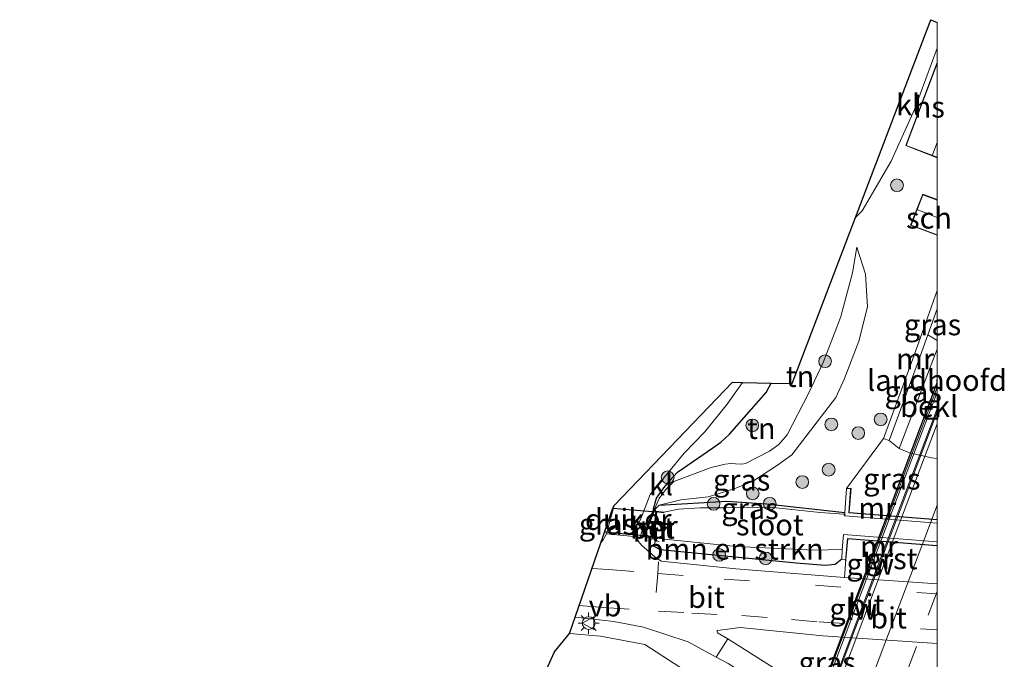
# Model space of a CAD drawing. Units: metres. Extents: x 139620 to 140008, y 462500 to 463451.
# Drawn here: x 139892 to 140008, y 463376 to 463451 of the extents above; entities that cross this region are included whole.
import ezdxf
from ezdxf.enums import TextEntityAlignment as Align

# ---------------------------------------------------------------- set-up
doc = ezdxf.new("R2010")
doc.units = ezdxf.units.M
doc.linetypes.add('VW-3-9_STREEP', pattern=[12, 3, -9])
doc.layers.get('0').update_dxf_attribs({"lineweight": 25})
for name, color, linetype, lineweight in [('B-ME-BV-GELEIDECONSTRUCTIE-GELEIDERAIL-L-B2', 213, 'BV-GELEIDERAIL', 18), ('B-ME-GR-BOMENSTRUIKEN-GV-B6', 93, 'Continuous', 18), ('B-ME-GR-BOOM-S-B1', 93, 'Continuous', 18), ('B-ME-GW-KRUINLIJN-L-B1', 93, 'Continuous', 18), ('B-ME-GW-TEENLIJN-L-B1', 93, 'Continuous', 18), ('B-ME-IE-GRASLAND-GV-B6', 93, 'Continuous', 18), ('B-ME-IE-GRONDWERKLIJN-GROND_INGERICHT-GV-B6', 253, 'Continuous', 18), ('B-ME-IE-HULPGEOMETRIE-L-B1', 53, 'Continuous', 18), ('B-ME-IE-INRICHTINGSELEMENT-S-B2', 253, 'Continuous', 18), ('B-ME-IE-MEUBILAIR_WEGMEUBILAIR-LICHTMAST-S-B1', 8, 'Continuous', 18), ('B-ME-KG-KADASTRAAL-DAKRAND-L-B1', 13, 'Continuous', 18), ('B-ME-KG-KADASTRAAL-NOKLIJN-L-B1', 13, 'Continuous', 18), ('B-ME-KW-GELUIDSWERING-GV-B7', 8, 'Continuous', 18), ('B-ME-KW-LANDHOOFD-GV-B6', 173, 'Continuous', 18), ('B-ME-KW-LEUNING-L-B1', 8, 'Continuous', 18), ('B-ME-KW-SCHERM-L-B2', 8, 'Continuous', 18), ('B-ME-KW-VIADUCT-GV-B7', 173, 'Continuous', 18), ('B-ME-MW-MUUR-GV-B6', 8, 'IE-TERREINAFSCHEIDING-KUNSTMATIG', 18), ('B-ME-OB-BEKLEDING-GV-B6', 253, 'Continuous', 18), ('B-ME-OG-BEBOUWING-GV-B6', 173, 'Continuous', 18), ('B-ME-OG-WATER-GV-B6', 153, 'Continuous', 18), ('B-ME-VH-VERH_SOORT-BETON-OVERIG-GV-B6', 8, 'IE-TERREINAFSCHEIDING-NATUURLIJK-HOUTWAL', 18), ('B-ME-VH-VERH_SOORT-BITUMEN-GV-B6', 8, 'IE-TERREINAFSCHEIDING-NATUURLIJK-HOUTWAL', 18), ('B-ME-VH-VERH_SOORT-BITUMEN-GV-B7', 8, 'Continuous', 18), ('B-ME-VH-VERH_SOORT-GV-B6', 8, 'Continuous', 18), ('B-ME-VH-VERH_SOORT-KLINKERS-GV-B6', 8, 'IE-TERREINAFSCHEIDING-NATUURLIJK-HOUTWAL', 18), ('B-ME-VH-VERH_SOORT-TEGELS-GV-B6', 8, 'Continuous', 18), ('B-ME-VW-MARKERING-39STREEP-015-L-B1', 255, 'VW-3-9_STREEP', 18), ('B-ME-VW-MARKERING-39STREEP-015-L-B2', 255, 'VW-3-9_STREEP', 18), ('B-ME-VW-MARKERING-STREEP-015-L-B1', 7, 'Continuous', 18), ('B-ME-VW-MARKERING-STREEP-015-L-B2', 7, 'Continuous', 18), ('B-ME-VW-MEUBILAIR_WEGMEUBILAIR-VERKEERSBORD-S-B1', 8, 'Continuous', 18)]:
    doc.layers.add(name, color=color, linetype=linetype, lineweight=lineweight)
for name, color, linetype in [('B-ME-GW-INSTEEKWATERGANG-L-B1', 10, 'Continuous'), ('B-ME-IE-TERREINAFSCHEIDING-HAAG-L-B1', 10, 'Continuous'), ('B-ME-KG-KADASTRAAL-OPNAMEDTMGRENS-L-B1', 10, 'Continuous'), ('B-ME-KW-DUIKER-GV-B6', 10, 'Continuous')]:
    doc.layers.add(name, color=color, linetype=linetype)
doc.styles.add('NLCS-ISO', font='NLCS-ISO.TTF')
doc.linetypes.add('BV-GELEIDERAIL', pattern='A,10,-3,[108,NLCS.SHX,S=1,R=0,X=0,Y=0],-3', length=16)
doc.linetypes.add('IE-TERREINAFSCHEIDING-KUNSTMATIG', pattern='A,4,[82,NLCS.SHX,S=0.75,R=90,X=0,Y=0],4,-2', length=10)
doc.linetypes.add('IE-TERREINAFSCHEIDING-NATUURLIJK-HOUTWAL', pattern='A,7,-1.5,[67,NLCS.SHX,S=0.75,R=45,X=0,Y=0],-1.5,7,-1.5,[70,NLCS.SHX,S=0.75,R=0,X=0,Y=0],-1.5', length=20)

# ---------------------------------------------------------------- blocks, each defined once
blk = doc.blocks.new('boom')
h = blk.add_hatch(color=256)
edge = h.paths.add_edge_path()
edge.add_arc((0, 0), 0.75, 0, 360)
blk.add_circle((0, 0), 0.75)
blk = doc.blocks.new('lantaarnpaal')
for p, q in [((0, 0.75), (0, 1.25)), ((-0.75, 0), (-1.25, 0)), ((-0.88, 0.88), (-0.53, 0.53)), ((0.53, 0.53), (0.88, 0.88)), ((0.75, 0), (1.25, 0)), ((-0.53, -0.53), (-0.88, -0.88)), ((0, -0.75), (0, -1.25)), ((0.53, -0.53), (0.88, -0.88))]:
    blk.add_line(p, q)
blk.add_circle((0, 0), 0.75)
blk = doc.blocks.new('put')
for p, q in [((0.75, 0.75), (-0.75, 0.75)), ((-0.75, 0.75), (-0.75, -0.75)), ((0.75, -0.75), (0.75, 0.75)), ((-0.75, -0.75), (0.75, -0.75))]:
    blk.add_line(p, q)
blk.add_lwpolyline([(-0.625, 0.625), (0.625, 0.625), (0.625, -0.625), (-0.625, -0.625)], close=True)
blk = doc.blocks.new('verkeersbord')
for p, q in [((0, 0.75), (-0.75, -0.625)), ((0.75, -0.625), (0, 0.75)), ((-0.75, -0.625), (0.75, -0.625))]:
    blk.add_line(p, q)

msp = doc.modelspace()

# ---------------------------------------------------------------- linework, layer by layer
at = {"layer": 'B-ME-BV-GELEIDECONSTRUCTIE-GELEIDERAIL-L-B2'}
msp.add_polyline3d([(140000, 463405.23412, 7.77502), (139999.5076, 463403.9241, 7.7793), (139995.263, 463392.7101, 7.8189), (139991.0413, 463381.4886, 7.7969), (139986.8003, 463370.2544, 7.8189), (139983.0091, 463360.2638, 7.7969), (139981.0222, 463355.0983, 7.7787)], dxfattribs=at)
at = {"layer": 'B-ME-GR-BOMENSTRUIKEN-GV-B6'}
msp.add_polyline3d([(139966.4227, 463389.9454, 1.5705), (139966.478, 463390.0196, 1.5504), (139967.7989, 463389.7882, 0.68), (139976.3098, 463388.9568, 0.68), (139985.4942, 463388.5236, 0.68), (139988.8045, 463388.5783, 0.68), (139988.7508, 463387.4351, 1.6138), (139987.9583, 463386.8043, 1.8808), (139986.78, 463386.715, 1.9388), (139983.352, 463386.9908, 1.9852), (139967.3483, 463388.5376, 2.3036), (139966.5029, 463388.9893, 2.2622), (139966.8238, 463389.7522, 1.485), (139966.4227, 463389.9454, 1.5705)], dxfattribs=at)
at = {"layer": 'B-ME-GW-INSTEEKWATERGANG-L-B1'}
for points in [[(139967.1893, 463393.8123, 1.8188), (139975.1882, 463394.285, 1.543), (139979.8646, 463393.9898, 1.5288), (139989.1185, 463392.968, 1.6544)], [(139988.7508, 463387.4351, 1.6138), (139987.9583, 463386.8043, 1.8808), (139986.78, 463386.715, 1.9388), (139983.352, 463386.9908, 1.9852), (139967.3483, 463388.5376, 2.3036), (139966.5029, 463388.9893, 2.2622)]]:
    msp.add_polyline3d(points, dxfattribs=at)
at = {"layer": 'B-ME-GW-KRUINLIJN-L-B1'}
msp.add_line((140000, 463413.26128, 6.78338), (139998.9046, 463413.9473, 6.7922), dxfattribs=at)
msp.add_polyline3d([(139966.619, 463393.3516, 1.9002), (139967.2048, 463394.6012, 2.3928), (139967.9298, 463395.6408, 2.3928), (139968.9202, 463396.5979, 2.3928), (139973.3301, 463398.2721, 2.4212), (139974.9684, 463398.6763, 2.4116), (139975.6416, 463398.735, 2.4196), (139976.2052, 463398.7131, 2.4276), (139976.9605, 463398.6661, 2.4276), (139977.3673, 463398.7413, 2.4356), (139980.2279, 463400.1922, 2.4516), (139981.319, 463401.0008, 2.4756), (139982.2876, 463402.1353, 2.4876), (139984.8433, 463407.0993, 2.5476), (139986.5239, 463410.6793, 2.5576), (139988.1544, 463414.8245, 2.4576), (139988.6206, 463416.106, 2.4776), (139989.9945, 463421.2487, 2.4576), (139990.4989, 463424.3078, 2.4776)], dxfattribs=at)
at = {"layer": 'B-ME-GW-TEENLIJN-L-B1'}
msp.add_line((140000, 463399.34769, 1.62696), (139999.3226, 463399.3975, 1.6295), dxfattribs=at)
for points in [[(139990.4989, 463424.3078, 2.4776), (139991.5385, 463421.0938, 2.2224), (139991.7825, 463417.2437, 2.0832), (139990.7618, 463413.1738, 2.0136), (139989.0736, 463408.764, 1.9208), (139988.0296, 463406.5347, 1.8512), (139984.1528, 463401.4647, 1.7992), (139982.8436, 463399.7524, 1.7816), (139981.15, 463398.5493, 1.77), (139978.2005, 463396.5988, 1.7816), (139975.9362, 463395.7133, 1.8048), (139972.9704, 463394.8074, 1.8048), (139969.728, 463394.4701, 1.8048), (139967.1893, 463393.8123, 1.8188)], [(139994.3376, 463401.4424, 1.6448), (139995.5065, 463400.524, 1.617), (139996.7273, 463400.0028, 1.6257), (139999.3226, 463399.3975, 1.6295)]]:
    msp.add_polyline3d(points, dxfattribs=at)
at = {"layer": 'B-ME-IE-GRASLAND-GV-B6'}
for points in [[(140000, 463417.00758, 6.80142), (140000, 463413.26128, 6.78338), (139998.9046, 463413.9473, 6.7922), (140000, 463417.00758, 6.80142)], [(140000, 463412.22803, 6.43771), (139995.5065, 463400.524, 1.617), (139994.3376, 463401.4424, 1.6448), (139997.796, 463410.8503, 5.4038), (139998.9046, 463413.9473, 6.7922), (140000, 463413.26128, 6.78338), (140000, 463412.22803, 6.43771)], [(139966.5102, 463393.3925, 2.3928), (139965.3297, 463390.2537, 2.3928), (139966.2609, 463389.8053, 2.3165), (139965.9814, 463389.2249, 2.2622), (139966.5029, 463388.9893, 2.2622), (139967.3483, 463388.5376, 2.3036), (139983.352, 463386.9908, 1.9852), (139986.78, 463386.715, 1.9388), (139987.9583, 463386.8043, 1.8808), (139988.7508, 463387.4351, 1.6138), (139989.2306, 463387.394, 1.7622), (139989.0446, 463385.2619, 1.9961), (139976.2182, 463386.2954, 2.1522), (139967.4284, 463387.1947, 2.2532), (139966.6621, 463387.706, 2.26), (139965.0964, 463389.0971, 2.316), (139964.7301, 463389.5384, 2.316), (139964.6151, 463389.8972, 2.316), (139964.6332, 463390.0871, 2.316), (139964.9455, 463390.0422, 2.324), (139965.3551, 463391.4408, 2.356), (139964.7576, 463391.6269, 2.356), (139965.029, 463392.238, 2.404), (139965.5428, 463393.5486, 2.3746), (139966.1412, 463395.0749, 2.46), (139970.1479, 463399.9678, 2.4815), (139972.5774, 463402.4777, 2.5258), (139975.2282, 463405.7445, 2.636), (139977.0157, 463408.3236, 2.6791), (139980.4148, 463408.2424, 2.6268), (139979.7986, 463407.1328, 2.6268), (139975.4824, 463402.202, 2.4828), (139974.4553, 463401.2808, 2.4828), (139973.5314, 463400.5944, 2.4828), (139969.3664, 463397.7116, 2.3948), (139968.4217, 463396.6979, 2.3948), (139967.6036, 463395.7007, 2.3948), (139966.8646, 463394.6389, 2.3948), (139966.5102, 463393.3925, 2.3928)], [(140000, 463392.14418, 1.63811), (139989.6184, 463392.9698, 1.6484), (139989.8309, 463395.7842, 1.645), (139989.3548, 463395.7854, 1.6522), (139989.3049, 463395.7887, 1.6522), (139993.6585, 463401.692, 1.6448), (139994.3376, 463401.4424, 1.6448), (139995.5065, 463400.524, 1.617), (139996.7273, 463400.0028, 1.6257), (139999.3226, 463399.3975, 1.6295), (140000, 463399.34769, 1.62696), (140000, 463392.14418, 1.63811)], [(139967.748, 463392.997, 0.68), (139966.7813, 463393.1293, 1.5504), (139966.694, 463393.3234, 1.5605), (139967.1893, 463393.8123, 1.8188), (139975.1882, 463394.285, 1.543), (139979.8646, 463393.9898, 1.5288), (139989.1185, 463392.968, 1.6544), (139989.0913, 463392.5565, 0.68), (139988.9988, 463392.7582, 0.68), (139986.1718, 463392.9426, 0.68), (139980.2579, 463393.5936, 0.68), (139974.8855, 463393.4953, 0.68), (139972.0223, 463393.4955, 0.68), (139969.4813, 463393.3688, 0.68), (139967.748, 463392.997, 0.68)], [(139960.9855, 463390.4513, 2.3962), (139960.5831, 463389.744, 2.353), (139960.302, 463389.393, 2.353), (139961.831, 463393.751, 2.3848), (139961.8799, 463393.802, 2.3748), (139960.9855, 463390.4513, 2.3962)], [(139957.2715, 463380.6079, 2.3555), (139960.4684, 463380.2389, 2.2798), (139961.8485, 463380.0796, 2.2472), (139965.3369, 463379.4034, 2.138), (139970.6214, 463377.6701, 2.0444), (139973.9221, 463375.877, 1.9483), (139975.3222, 463375.1164, 1.9076), (139983.7286, 463369.8083, 1.6388), (139983.5151, 463367.949, 1.6554), (139982.0084, 463368.0882, 1.6554), (139976.6507, 463368.3868, 1.7646), (139974.2429, 463368.1985, 1.7646), (139971.7228, 463367.6243, 1.7646), (139969.5013, 463366.5049, 1.7646), (139971.76, 463373.295, 1.8802), (139965.51, 463377.365, 1.8928), (139960.259, 463378.342, 2.0945), (139956.609, 463378.68, 2.098), (139957.2715, 463380.6079, 2.3555)], [(140000, 463377.49959, 1.9061), (140000, 463371.12284, 1.76153), (139984.0607, 463372.4956, 1.766), (139975.2934, 463378.0393, 1.9872), (139974.0835, 463378.7281, 2.0088), (139974.0201, 463378.8572, 2.0088), (139974.0273, 463378.9819, 2.0088), (139974.0678, 463379.035, 2.0088), (139976.7456, 463379.3886, 2.0696), (139986.4881, 463378.3728, 1.9024), (140000, 463377.49959, 1.9061)], [(139949.3839, 463364.4334, 1.961), (139954.837, 463376.515, 2.0772), (139956.609, 463378.68, 2.098), (139960.259, 463378.342, 2.0945), (139965.51, 463377.365, 1.8928), (139971.76, 463373.295, 1.8802)]]:
    msp.add_polyline3d(points, dxfattribs=at)
at = {"layer": 'B-ME-IE-GRONDWERKLIJN-GROND_INGERICHT-GV-B6'}
for points in [[(140000, 463434.85459, 2.341), (140000, 463429.90018, 1.7604), (139998.295, 463430.553, 1.7604), (139996.864, 463426.874, 1.7604), (140000, 463425.68991, 1.7604), (140000, 463419.15477, 1.67482), (139998.2179, 463414.1762, 1.6644), (139997.1158, 463411.097, 1.6644), (139993.94, 463402.4579, 1.6464), (139993.6585, 463401.692, 1.6448), (139989.3049, 463395.7887, 1.6522), (139989.1185, 463392.968, 1.6544), (139979.8646, 463393.9898, 1.5288), (139975.1882, 463394.285, 1.543), (139967.1893, 463393.8123, 1.8188), (139969.728, 463394.4701, 1.8048), (139972.9704, 463394.8074, 1.8048), (139975.9362, 463395.7133, 1.8048), (139978.2005, 463396.5988, 1.7816), (139981.15, 463398.5493, 1.77), (139982.8436, 463399.7524, 1.7816), (139984.1528, 463401.4647, 1.7992), (139988.0296, 463406.5347, 1.8512), (139989.0736, 463408.764, 1.9208), (139990.7618, 463413.1738, 2.0136), (139991.7825, 463417.2437, 2.0832), (139991.5385, 463421.0938, 2.2224), (139990.4989, 463424.3078, 2.4776), (139989.9945, 463421.2487, 2.4576), (139988.6206, 463416.106, 2.4776), (139988.1544, 463414.8245, 2.4576), (139986.5239, 463410.6793, 2.5576), (139984.8433, 463407.0993, 2.5476), (139982.2876, 463402.1353, 2.4876), (139981.319, 463401.0008, 2.4756), (139980.2279, 463400.1922, 2.4516), (139977.3673, 463398.7413, 2.4356), (139976.9605, 463398.6661, 2.4276), (139976.2052, 463398.7131, 2.4276), (139975.6416, 463398.735, 2.4196), (139974.9684, 463398.6763, 2.4116), (139973.3301, 463398.2721, 2.4212), (139968.9202, 463396.5979, 2.3928), (139967.9298, 463395.6408, 2.3928), (139967.2048, 463394.6012, 2.3928), (139966.619, 463393.3516, 1.9002), (139966.5102, 463393.3925, 2.3928), (139966.8646, 463394.6389, 2.3948), (139967.6036, 463395.7007, 2.3948), (139968.4217, 463396.6979, 2.3948), (139969.3664, 463397.7116, 2.3948), (139973.5314, 463400.5944, 2.4828), (139974.4553, 463401.2808, 2.4828), (139975.4824, 463402.202, 2.4828), (139979.7986, 463407.1328, 2.6268), (139980.4148, 463408.2424, 2.6268), (139982.898, 463408.183, 2.5365), (139990.3521, 463427.7914, 2.4654), (139991.1504, 463428.5838, 2.4654), (139994.5777, 463434.4415, 2.4654), (139997.3397, 463440.5411, 2.4654), (140000, 463447.80134, 2.4654), (140000, 463446.11666, 2.341), (139996.284, 463436.286, 2.341), (140000, 463434.85459, 2.341)], [(139966.619, 463393.3516, 1.9002), (139967.2048, 463394.6012, 2.3928), (139967.9298, 463395.6408, 2.3928), (139968.9202, 463396.5979, 2.3928), (139973.3301, 463398.2721, 2.4212), (139974.9684, 463398.6763, 2.4116), (139975.6416, 463398.735, 2.4196), (139976.2052, 463398.7131, 2.4276), (139976.9605, 463398.6661, 2.4276), (139977.3673, 463398.7413, 2.4356), (139980.2279, 463400.1922, 2.4516), (139981.319, 463401.0008, 2.4756), (139982.2876, 463402.1353, 2.4876), (139984.8433, 463407.0993, 2.5476), (139986.5239, 463410.6793, 2.5576), (139988.1544, 463414.8245, 2.4576), (139988.6206, 463416.106, 2.4776), (139989.9945, 463421.2487, 2.4576), (139990.4989, 463424.3078, 2.4776), (139991.5385, 463421.0938, 2.2224), (139991.7825, 463417.2437, 2.0832), (139990.7618, 463413.1738, 2.0136), (139989.0736, 463408.764, 1.9208), (139988.0296, 463406.5347, 1.8512), (139984.1528, 463401.4647, 1.7992), (139982.8436, 463399.7524, 1.7816), (139981.15, 463398.5493, 1.77), (139978.2005, 463396.5988, 1.7816), (139975.9362, 463395.7133, 1.8048), (139972.9704, 463394.8074, 1.8048), (139969.728, 463394.4701, 1.8048), (139967.1893, 463393.8123, 1.8188), (139966.694, 463393.3234, 1.5605), (139966.619, 463393.3516, 1.9002)]]:
    msp.add_polyline3d(points, dxfattribs=at)
at = {"layer": 'B-ME-IE-HULPGEOMETRIE-L-B1'}
msp.add_polyline3d([(139956.609, 463378.68, 2.098), (139960.259, 463378.342, 2.0945), (139965.51, 463377.365, 1.8928), (139971.76, 463373.295, 1.8802), (139969.5013, 463366.5049, 1.7646), (139967.765, 463361.285, 2.9635), (139973.462, 463359.339, 5.7418), (139975.9171, 463358.5004, 6.619), (139978.1733, 463357.7297, 6.784), (139979.8621, 463357.1529, 6.7757), (139980.5304, 463356.9245, 6.757), (139980.077, 463355.6559, 6.9541), (139980.0003, 463355.4146, 6.9535), (139979.9622, 463355.3091, 6.9535), (139980.3527, 463355.1748, 6.9481), (139981.1839, 463354.8958, 7.0847), (139981.2685, 463354.8739, 7.0847), (139981.8518, 463356.4732, 7.1248), (139982.1988, 463356.3548, 7.0832), (140000, 463350.2344, 7.43163)], dxfattribs=at)
at = {"layer": 'B-ME-IE-TERREINAFSCHEIDING-HAAG-L-B1'}
msp.add_polyline3d([(139966.5102, 463393.3925, 2.3928), (139966.8646, 463394.6389, 2.3948), (139967.6036, 463395.7007, 2.3948), (139968.4217, 463396.6979, 2.3948), (139969.3664, 463397.7116, 2.3948), (139973.5314, 463400.5944, 2.4828), (139974.4553, 463401.2808, 2.4828), (139975.4824, 463402.202, 2.4828), (139979.7986, 463407.1328, 2.6268), (139980.4148, 463408.2424, 2.6268)], dxfattribs=at)
at = {"layer": 'B-ME-KG-KADASTRAAL-DAKRAND-L-B1'}
for points in [[(140000, 463434.90835, 6.4222), (139996.348, 463436.315, 6.424), (140000, 463445.97599, 6.41333)], [(140000, 463425.74376, 3.82), (139996.929, 463426.903, 3.82), (139998.324, 463430.489, 3.82), (140000, 463429.84696, 3.82)]]:
    msp.add_polyline3d(points, dxfattribs=at)
at = {"layer": 'B-ME-KG-KADASTRAAL-NOKLIJN-L-B1'}
for p, q in [((139999.4468, 463435.1784, 9.453), (140000, 463436.64908, 9.453)), ((139997.715, 463428.694, 5.542), (140000, 463427.81229, 5.5434))]:
    msp.add_line(p, q, dxfattribs=at)
at = {"layer": 'B-ME-KG-KADASTRAAL-OPNAMEDTMGRENS-L-B1'}
for points in [[(139956.609, 463378.68, 2.098), (139957.2715, 463380.6079, 2.3555), (139960.302, 463389.393, 2.353), (139961.831, 463393.751, 2.3848), (139961.8799, 463393.802, 2.3748), (139975.838, 463408.351, 2.6397), (139977.0157, 463408.3236, 2.6791), (139980.4148, 463408.2424, 2.6268), (139982.898, 463408.183, 2.5365), (139990.3521, 463427.7914, 2.4654), (139999.233, 463451.154, 2.4595), (140000, 463450.82746, 2.46212)], [(139891.721, 463216.746, 1.8575), (139900.944, 463240.891, 1.89), (139906.571, 463255.463, 1.8705), (139911.955, 463269.437, 1.8438), (139916.464, 463281.081, 1.86), (139919.969, 463290.172, 1.8507), (139922.033, 463295.532, 1.8298), (139925.588, 463304.76, 1.7795), (139928.407, 463312.08, 1.8172), (139934.298, 463327.206, 1.7908), (139940.069, 463342.087, 1.878), (139944.714, 463353.2295, 1.9546), (139944.733, 463353.2758, 1.9962), (139946.9303, 463358.547, 1.9806), (139949.3646, 463364.3871, 1.961), (139949.3839, 463364.4334, 1.961), (139954.837, 463376.515, 2.0772), (139956.609, 463378.68, 2.098)]]:
    msp.add_polyline3d(points, dxfattribs=at)
at = {"layer": 'B-ME-KW-DUIKER-GV-B6'}
msp.add_polyline3d([(139961.7375, 463393.4844, 0.68), (139966.8689, 463393.0192, 0.68), (139966.6043, 463390.1004, 0.68), (139960.7372, 463390.6323, 0.68), (139961.7375, 463393.4844, 0.68)], dxfattribs=at)
at = {"layer": 'B-ME-KW-GELUIDSWERING-GV-B7'}
msp.add_polyline3d([(140000, 463408.21562, 7.11886), (140000, 463407.18513, 7.12013), (139980.4113, 463355.3138, 7.1658), (139980.1126, 463355.4167, 7.1658), (140000, 463408.21562, 7.11886)], dxfattribs=at)
at = {"layer": 'B-ME-KW-LANDHOOFD-GV-B6'}
msp.add_polyline3d([(140000, 463408.68708, 5.17927), (140000, 463408.4476, 5.07457), (139999.9152, 463408.4544, 5.0738), (140000, 463408.68708, 5.17927)], dxfattribs=at)
at = {"layer": 'B-ME-KW-LEUNING-L-B1'}
for points in [[(140000, 463392.09401, 1.70932), (139989.5648, 463392.9239, 1.7232), (139989.7761, 463395.7233, 1.7232)], [(139967.1874, 463389.4882, 2.3928), (139966.14, 463389.9925, 2.3306), (139965.476, 463390.3123, 2.3928), (139966.6014, 463393.3048, 2.3928)], [(140000, 463389.05728, 1.67682), (139989.399, 463389.8998, 1.6796), (139989.169, 463387.2635, 1.8127)]]:
    msp.add_polyline3d(points, dxfattribs=at)
at = {"layer": 'B-ME-KW-SCHERM-L-B2'}
msp.add_line((140000, 463407.71782, 10.13731), (139980.1691, 463355.3969, 10.1259), dxfattribs=at)
at = {"layer": 'B-ME-KW-VIADUCT-GV-B7'}
msp.add_polyline3d([(140000, 463408.37747, 7.1193), (140000, 463357.03609, 7.37823), (139982.987, 463358.4336, 7.0872), (139982.5868, 463358.4664, 7.0872), (139982.5347, 463358.4707, 7.1138), (139981.1852, 463355.0408, 7.164), (139980.4113, 463355.3138, 7.1658), (139980.1126, 463355.4167, 7.1658), (139980.0986, 463355.4216, 7.1659), (140000, 463408.37747, 7.1193)], dxfattribs=at)
at = {"layer": 'B-ME-MW-MUUR-GV-B6'}
for points in [[(140000, 463419.15477, 1.67482), (140000, 463417.00758, 6.80142), (139998.9046, 463413.9473, 6.7922), (139997.796, 463410.8503, 5.4038), (139994.3376, 463401.4424, 1.6448), (139993.6585, 463401.692, 1.6448), (139993.94, 463402.4579, 1.6464), (139997.1158, 463411.097, 1.6644), (139998.2179, 463414.1762, 1.6644), (140000, 463419.15477, 1.67482)], [(140000, 463391.68784, 0.68), (139989.0913, 463392.5565, 0.68), (139989.1185, 463392.968, 1.6544), (139989.3049, 463395.7887, 1.6522), (139989.3548, 463395.7854, 1.6522), (139989.8309, 463395.7842, 1.645), (139989.6184, 463392.9698, 1.6484), (140000, 463392.14418, 1.63811), (140000, 463391.68784, 0.68)], [(139966.4227, 463389.9454, 1.5705), (139966.8238, 463389.7522, 1.485), (139966.5029, 463388.9893, 2.2622), (139965.9814, 463389.2249, 2.2622), (139966.2609, 463389.8053, 2.3165), (139965.3297, 463390.2537, 2.3928), (139966.5102, 463393.3925, 2.3928), (139966.619, 463393.3516, 1.9002), (139966.694, 463393.3234, 1.5605), (139965.5768, 463390.3527, 1.7509), (139966.4227, 463389.9454, 1.5705)], [(139966.478, 463390.0196, 1.5504), (139966.7813, 463393.1293, 1.5504), (139967.748, 463392.997, 0.68), (139967.7256, 463392.9219, 0.68), (139966.8689, 463393.0192, 0.68), (139966.6043, 463390.1004, 0.68), (139967.8049, 463389.8846, 0.68), (139967.7989, 463389.7882, 0.68), (139966.478, 463390.0196, 1.5504)], [(140000, 463389.4804, 0.68), (140000, 463389.00718, 1.65882), (139989.4445, 463389.8461, 1.6577), (139989.2306, 463387.394, 1.7622), (139988.7508, 463387.4351, 1.6138), (139988.8045, 463388.5783, 0.68), (139988.959, 463390.355, 0.68), (140000, 463389.4804, 0.68)]]:
    msp.add_polyline3d(points, dxfattribs=at)
at = {"layer": 'B-ME-OB-BEKLEDING-GV-B6'}
msp.add_polyline3d([(140000, 463412.22803, 6.43771), (140000, 463408.68708, 5.17927), (139999.9152, 463408.4544, 5.0738), (140000, 463408.4476, 5.07457), (140000, 463399.34769, 1.62696), (139999.3226, 463399.3975, 1.6295), (139996.7273, 463400.0028, 1.6257), (139995.5065, 463400.524, 1.617), (140000, 463412.22803, 6.43771)], dxfattribs=at)
at = {"layer": 'B-ME-OG-BEBOUWING-GV-B6'}
for points in [[(140000, 463446.11666, 2.341), (140000, 463434.85459, 2.341), (139996.284, 463436.286, 2.341), (140000, 463446.11666, 2.341)], [(140000, 463425.68991, 1.7604), (139996.864, 463426.874, 1.7604), (139998.295, 463430.553, 1.7604), (140000, 463429.90018, 1.7604), (140000, 463425.68991, 1.7604)]]:
    msp.add_polyline3d(points, dxfattribs=at)
at = {"layer": 'B-ME-OG-WATER-GV-B6'}
msp.add_polyline3d([(140000, 463391.68784, 0.68), (140000, 463389.4804, 0.68), (139988.959, 463390.355, 0.68), (139988.8045, 463388.5783, 0.68), (139985.4942, 463388.5236, 0.68), (139976.3098, 463388.9568, 0.68), (139967.7989, 463389.7882, 0.68), (139967.8049, 463389.8846, 0.68), (139966.6043, 463390.1004, 0.68), (139966.8689, 463393.0192, 0.68), (139967.7256, 463392.9219, 0.68), (139967.748, 463392.997, 0.68), (139969.4813, 463393.3688, 0.68), (139972.0223, 463393.4955, 0.68), (139974.8855, 463393.4953, 0.68), (139980.2579, 463393.5936, 0.68), (139986.1718, 463392.9426, 0.68), (139988.9988, 463392.7582, 0.68), (139989.0913, 463392.5565, 0.68), (140000, 463391.68784, 0.68)], dxfattribs=at)
at = {"layer": 'B-ME-VH-VERH_SOORT-BETON-OVERIG-GV-B6'}
msp.add_polyline3d([(139966.478, 463390.0196, 1.5504), (139966.4227, 463389.9454, 1.5705), (139965.5768, 463390.3527, 1.7509), (139966.694, 463393.3234, 1.5605), (139966.7813, 463393.1293, 1.5504), (139966.478, 463390.0196, 1.5504)], dxfattribs=at)
at = {"layer": 'B-ME-VH-VERH_SOORT-BITUMEN-GV-B6'}
msp.add_polyline3d([(140000, 463377.49959, 1.9061), (139986.4881, 463378.3728, 1.9024), (139976.7456, 463379.3886, 2.0696), (139974.0678, 463379.035, 2.0088), (139974.0273, 463378.9819, 2.0088), (139974.0201, 463378.8572, 2.0088), (139974.0835, 463378.7281, 2.0088), (139975.2934, 463378.0393, 1.9872), (139973.9221, 463375.877, 1.9483), (139970.6214, 463377.6701, 2.0444), (139965.3369, 463379.4034, 2.138), (139961.8485, 463380.0796, 2.2472), (139960.4684, 463380.2389, 2.2798), (139957.2715, 463380.6079, 2.3555), (139960.302, 463389.393, 2.353), (139960.5831, 463389.744, 2.353), (139960.9855, 463390.4513, 2.3962), (139964.6332, 463390.0871, 2.316), (139964.6151, 463389.8972, 2.316), (139964.7301, 463389.5384, 2.316), (139965.0964, 463389.0971, 2.316), (139966.6621, 463387.706, 2.26), (139967.4284, 463387.1947, 2.2532), (139976.2182, 463386.2954, 2.1522), (139989.0446, 463385.2619, 1.9961), (140000, 463384.54878, 1.97979), (140000, 463377.49959, 1.9061)], dxfattribs=at)
at = {"layer": 'B-ME-VH-VERH_SOORT-BITUMEN-GV-B7'}
for points in [[(140000, 463404.8572, 7.07782), (140000, 463403.44097, 7.0431), (139995.6032, 463391.8093, 7.0431), (139986.9583, 463368.9043, 7.0431), (139982.987, 463358.4336, 7.0872), (139982.5868, 463358.4664, 7.0872), (139982.5347, 463358.4707, 7.1138), (139989.9351, 463378.1818, 7.0431), (139995.6406, 463393.2414, 7.0431), (140000, 463404.8572, 7.07782)], [(140000, 463403.44097, 7.0431), (140000, 463357.03609, 7.37823), (139982.987, 463358.4336, 7.0872), (139986.9583, 463368.9043, 7.0431), (139995.6032, 463391.8093, 7.0431), (140000, 463403.44097, 7.0431)]]:
    msp.add_polyline3d(points, dxfattribs=at)
at = {"layer": 'B-ME-VH-VERH_SOORT-GV-B6'}
msp.add_polyline3d([(140000, 463389.00718, 1.65882), (140000, 463384.54878, 1.97979), (139989.0446, 463385.2619, 1.9961), (139989.2306, 463387.394, 1.7622), (139989.4445, 463389.8461, 1.6577), (140000, 463389.00718, 1.65882)], dxfattribs=at)
at = {"layer": 'B-ME-VH-VERH_SOORT-KLINKERS-GV-B6'}
for points in [[(140000, 463447.80134, 2.4654), (139997.3397, 463440.5411, 2.4654), (139994.5777, 463434.4415, 2.4654), (139991.1504, 463428.5838, 2.4654), (139990.3521, 463427.7914, 2.4654), (139999.233, 463451.154, 2.4595), (140000, 463450.82746, 2.46212), (140000, 463447.80134, 2.4654)], [(139960.9855, 463390.4513, 2.3962), (139961.8799, 463393.802, 2.3748), (139975.838, 463408.351, 2.6397), (139977.0157, 463408.3236, 2.6791), (139975.2282, 463405.7445, 2.636), (139972.5774, 463402.4777, 2.5258), (139970.1479, 463399.9678, 2.4815), (139966.1412, 463395.0749, 2.46), (139965.5428, 463393.5486, 2.3746), (139965.029, 463392.238, 2.404), (139964.7576, 463391.6269, 2.356), (139965.3551, 463391.4408, 2.356), (139964.9455, 463390.0422, 2.324), (139964.6332, 463390.0871, 2.316), (139960.9855, 463390.4513, 2.3962)]]:
    msp.add_polyline3d(points, dxfattribs=at)
at = {"layer": 'B-ME-VH-VERH_SOORT-TEGELS-GV-B6'}
msp.add_polyline3d([(140000, 463371.12284, 1.76153), (140000, 463368.45639, 1.62841), (139985.7156, 463369.5801, 1.6388), (139985.5079, 463367.7718, 1.6549), (139983.5151, 463367.949, 1.6554), (139983.7286, 463369.8083, 1.6388), (139975.3222, 463375.1164, 1.9076), (139973.9221, 463375.877, 1.9483), (139975.2934, 463378.0393, 1.9872), (139984.0607, 463372.4956, 1.766), (140000, 463371.12284, 1.76153)], dxfattribs=at)
at = {"layer": 'B-ME-VW-MARKERING-39STREEP-015-L-B1'}
for points in [[(139959.2479, 463386.3611, 2.3651), (139961.2206, 463386.2115, 2.3131), (139967.0127, 463385.7706, 2.2467), (139974.8466, 463385.1029, 2.1612), (139985.6309, 463384.3578, 2.0776), (140000, 463383.3477, 2.05189)], [(139957.7439, 463381.9825, 2.356), (139960.6333, 463381.7464, 2.2944), (139960.658, 463381.7447, 2.2882), (139967.1127, 463381.3023, 2.2032), (139971.0419, 463381.0866, 2.1696), (139976.938, 463380.777, 2.0832), (139982.8084, 463380.3375, 2.0736), (139986.0501, 463380.029, 2.04), (140000, 463379.10379, 2.03288)]]:
    msp.add_polyline3d(points, dxfattribs=at)
at = {"layer": 'B-ME-VW-MARKERING-39STREEP-015-L-B2'}
msp.add_polyline3d([(140000, 463383.62964, 7.3165), (139997.571, 463377.1448, 7.3165), (139993.3159, 463365.9364, 7.3081), (139990.245, 463357.8374, 7.29)], dxfattribs=at)
at = {"layer": 'B-ME-VW-MARKERING-STREEP-015-L-B1'}
msp.add_polyline3d([(139966.8209, 463383.5062, 2.2323), (139967.0127, 463385.7706, 2.2467), (139967.1279, 463387.13, 2.2554)], dxfattribs=at)
at = {"layer": 'B-ME-VW-MARKERING-STREEP-015-L-B2'}
msp.add_polyline3d([(140000, 463393.81423, 7.22604), (139998.9821, 463391.1084, 7.2361), (139993.1698, 463375.7146, 7.2217), (139987.7225, 463361.3575, 7.1929), (139986.5026, 463358.1448, 7.1885)], dxfattribs=at)

# ---------------------------------------------------------------- block references
at = {"layer": 'B-ME-GR-BOOM-S-B1', "rotation": 90}
for p in [(139995.2545, 463431.5991, 1.6883), (139986.7713, 463410.8198, 2.5995), (139993.3297, 463403.9546, 1.6477), (139978.1758, 463403.243, 2.6497), (139987.5072, 463403.3584, 1.701), (139990.6827, 463402.3324, 1.6417), (139968.1915, 463397.1168, 2.5829), (139987.192, 463398.0139, 1.5033), (139984.0802, 463396.5429, 1.7378), (139978.2359, 463395.2069, 1.6359), (139973.6127, 463393.9791, 1.6781), (139980.242, 463393.9945, 1.6603), (139974.2689, 463387.9479, 2.1571), (139979.7473, 463387.5321, 2.0832)]:
    msp.add_blockref('boom', p, dxfattribs=at)
at = {"layer": 'B-ME-IE-INRICHTINGSELEMENT-S-B2', "rotation": 90}
msp.add_blockref('put', (139999.3263, 463404.735, 7.2196), dxfattribs=at)
at = {"layer": 'B-ME-IE-MEUBILAIR_WEGMEUBILAIR-LICHTMAST-S-B1', "rotation": 90}
msp.add_blockref('lantaarnpaal', (139958.8669, 463379.8951, 2.3252), dxfattribs=at)
at = {"layer": 'B-ME-VW-MEUBILAIR_WEGMEUBILAIR-VERKEERSBORD-S-B1', "rotation": 90}
msp.add_blockref('verkeersbord', (139958.8675, 463379.9026, 2.3252), dxfattribs=at)

# ---------------------------------------------------------------- texts
at = {"layer": 'B-ME-GR-BOMENSTRUIKEN-GV-B6', "ltscale": 0.2, "style": 'NLCS-ISO'}
msp.add_text('bmn en strkn', height=2.5, dxfattribs=at).set_placement((139976.08906, 463388.64154), align=Align.MIDDLE_CENTER)
at = {"layer": 'B-ME-IE-GRASLAND-GV-B6', "ltscale": 0.2, "style": 'NLCS-ISO'}
for p in [(139999.4523, 463415.13443), (139997.1688, 463407.23565), (139976.92285, 463396.79275), (139994.65245, 463396.91809), (139977.90625, 463393.42075), (139961.09095, 463391.5975), (139987.01005, 463375.25572)]:
    msp.add_text('gras', height=2.5, dxfattribs=at).set_placement(p, align=Align.MIDDLE_CENTER)
at = {"layer": 'B-ME-IE-GRONDWERKLIJN-GROND_INGERICHT-GV-B6', "ltscale": 0.2, "style": 'NLCS-ISO'}
for p in [(139983.80911, 463409.03449), (139979.24373, 463402.88949)]:
    msp.add_text('tn', height=2.5, dxfattribs=at).set_placement(p, align=Align.MIDDLE_CENTER)
at = {"layer": 'B-ME-KW-DUIKER-GV-B6', "ltscale": 0.2, "style": 'NLCS-ISO'}
msp.add_text('duiker', height=2.5, dxfattribs=at).set_placement((139963.53708, 463392.14414), align=Align.MIDDLE_CENTER)
at = {"layer": 'B-ME-KW-GELUIDSWERING-GV-B7', "ltscale": 0.2, "style": 'NLCS-ISO'}
msp.add_text('glw', height=2.5, dxfattribs=at).set_placement((139992.10478, 463386.86937), align=Align.MIDDLE_CENTER)
at = {"layer": 'B-ME-KW-LANDHOOFD-GV-B6', "ltscale": 0.2, "style": 'NLCS-ISO'}
msp.add_text('landhoofd', height=2.5, dxfattribs=at).set_placement((139999.9788, 463408.56904), align=Align.MIDDLE_CENTER)
at = {"layer": 'B-ME-KW-SCHERM-L-B2', "ltscale": 0.2, "style": 'NLCS-ISO'}
msp.add_text('glw', height=2.5, dxfattribs=at).set_placement((139990.08455, 463381.55736), align=Align.MIDDLE_CENTER)
at = {"layer": 'B-ME-MW-MUUR-GV-B6', "ltscale": 0.2, "style": 'NLCS-ISO'}
for p in [(139997.39704, 463411.09802), (139992.92431, 463393.48583), (139967.1431, 463391.31998), (139966.28583, 463390.75785), (139993.14867, 463388.94706)]:
    msp.add_text('mr', height=2.5, dxfattribs=at).set_placement(p, align=Align.MIDDLE_CENTER)
at = {"layer": 'B-ME-OB-BEKLEDING-GV-B6', "ltscale": 0.2, "style": 'NLCS-ISO'}
msp.add_text('bekl', height=2.5, dxfattribs=at).set_placement((139999.0524, 463405.47968), align=Align.MIDDLE_CENTER)
at = {"layer": 'B-ME-OG-BEBOUWING-GV-B6', "ltscale": 0.2, "style": 'NLCS-ISO'}
for s, p in [('hs', (139999.071, 463440.84348)), ('sch', (139999.0318, 463427.7414))]:
    msp.add_text(s, height=2.5, dxfattribs=at).set_placement(p, align=Align.MIDDLE_CENTER)
at = {"layer": 'B-ME-OG-WATER-GV-B6', "ltscale": 0.2, "style": 'NLCS-ISO'}
msp.add_text('sloot', height=2.5, dxfattribs=at).set_placement((139980.25135, 463391.50958), align=Align.MIDDLE_CENTER)
at = {"layer": 'B-ME-VH-VERH_SOORT-BETON-OVERIG-GV-B6', "ltscale": 0.2, "style": 'NLCS-ISO'}
msp.add_text('bet', height=2.5, dxfattribs=at).set_placement((139966.40513, 463391.13167), align=Align.MIDDLE_CENTER)
at = {"layer": 'B-ME-VH-VERH_SOORT-BITUMEN-GV-B6', "ltscale": 0.2, "style": 'NLCS-ISO'}
msp.add_text('bit', height=2.5, dxfattribs=at).set_placement((139972.75901, 463382.94422), align=Align.MIDDLE_CENTER)
at = {"layer": 'B-ME-VH-VERH_SOORT-BITUMEN-GV-B7', "ltscale": 0.2, "style": 'NLCS-ISO'}
for p in [(139991.62457, 463382.06629), (139994.25808, 463380.51087)]:
    msp.add_text('bit', height=2.5, dxfattribs=at).set_placement(p, align=Align.MIDDLE_CENTER)
at = {"layer": 'B-ME-VH-VERH_SOORT-GV-B6', "ltscale": 0.2, "style": 'NLCS-ISO'}
msp.add_text('grst', height=2.5, dxfattribs=at).set_placement((139994.61995, 463387.51086), align=Align.MIDDLE_CENTER)
at = {"layer": 'B-ME-VH-VERH_SOORT-KLINKERS-GV-B6', "ltscale": 0.2, "style": 'NLCS-ISO'}
for p in [(139996.58161, 463441.11774), (139967.40417, 463396.24185)]:
    msp.add_text('kl', height=2.5, dxfattribs=at).set_placement(p, align=Align.MIDDLE_CENTER)
at = {"layer": 'B-ME-VW-MEUBILAIR_WEGMEUBILAIR-VERKEERSBORD-S-B1', "ltscale": 0.2, "style": 'NLCS-ISO'}
msp.add_text('vb', height=2.5, dxfattribs=at).set_placement((139958.8675, 463379.9026, 2.3252), align=Align.BOTTOM_LEFT)

doc.saveas('drawing.dxf')
